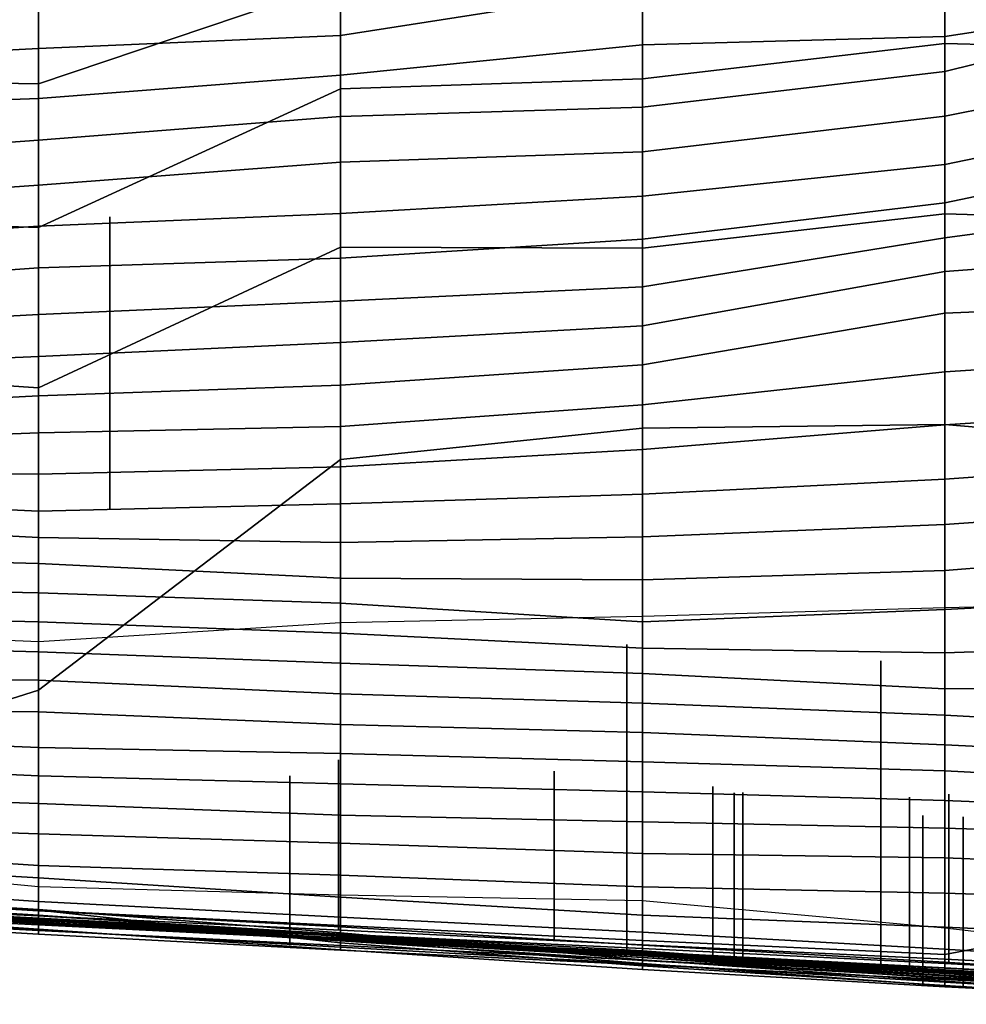
# Model space of a CAD drawing. Extents: x -500 to 500, y 11 to 143.
# Drawn here: x -78 to -62, y 33 to 49 of the extents above; entities that cross this region are included whole.
import ezdxf

# ---------------------------------------------------------------- set-up
doc = ezdxf.new("R2010")
doc.units = 0
doc.layers.add('GROUND', color=7, linetype='Continuous')
doc.layers.add('PLANTS', color=7, linetype='Continuous')

msp = doc.modelspace()

# ---------------------------------------------------------------- linework, layer by layer
at = {"layer": 'GROUND'}
for points in [[(-62.814, 39.604, -500), (-57.789, 39.724, -500), (-57.789, 79.27, -494.975), (-62.814, 78.931, -494.975)], [(-67.839, 39.462, -500), (-62.814, 39.604, -500), (-62.814, 78.931, -494.975), (-67.839, 78.544, -494.975)], [(-72.864, 39.355, -500), (-67.839, 39.462, -500), (-67.839, 78.544, -494.975), (-72.864, 78.099, -494.975)], [(-77.889, 39.04, -500), (-72.864, 39.355, -500), (-72.864, 78.099, -494.975), (-77.889, 77.72, -494.975)], [(-82.915, 39.257, -500), (-77.889, 39.04, -500), (-77.889, 77.72, -494.975), (-82.915, 76.99, -494.975)], [(-82.915, 69.559, 494.975), (-77.889, 68.594, 494.975), (-77.889, 34.963, 500), (-82.915, 35.44, 500)], [(-77.889, 68.594, 494.975), (-72.864, 68.403, 494.975), (-72.864, 34.826, 500), (-77.889, 34.963, 500)], [(-72.864, 68.403, 494.975), (-67.839, 68.285, 494.975), (-67.839, 34.729, 500), (-72.864, 34.826, 500)], [(-67.839, 68.285, 494.975), (-62.814, 67.361, 494.975), (-62.814, 34.274, 500), (-67.839, 34.729, 500)], [(-62.814, 67.361, 494.975), (-57.789, 66.255, 494.975), (-57.789, 33.701, 500), (-62.814, 34.274, 500)], [(-67.839, 50.798, 67.839), (-62.814, 51.28, 67.839), (-62.814, 48.983, 72.864), (-67.839, 48.399, 72.864)], [(-62.814, 51.28, 67.839), (-57.789, 51.197, 67.839), (-57.789, 48.851, 72.864), (-62.814, 48.983, 72.864)], [(-77.889, 50.384, 62.814), (-72.864, 50.835, 62.814), (-72.864, 50.007, 67.839), (-77.889, 48.313, 67.839)], [(-72.864, 50.007, 67.839), (-67.839, 50.798, 67.839), (-67.839, 48.399, 72.864), (-72.864, 48.228, 72.864)], [(-72.864, 49.118, 339.196), (-67.839, 49.906, 339.196), (-67.839, 50.666, 344.221), (-72.864, 49.873, 344.221)], [(-62.814, 49.102, 334.171), (-57.789, 49.869, 334.171), (-57.789, 50.428, 339.196), (-62.814, 50.179, 339.196)], [(-82.915, 50.397, 62.814), (-77.889, 50.384, 62.814), (-77.889, 48.313, 67.839), (-82.915, 48.396, 67.839)], [(-67.839, 48.961, 334.171), (-62.814, 49.102, 334.171), (-62.814, 50.179, 339.196), (-67.839, 49.906, 339.196)], [(-77.889, 48.313, 67.839), (-72.864, 50.007, 67.839), (-72.864, 48.228, 72.864), (-77.889, 45.922, 72.864)], [(-82.915, 48.642, 339.196), (-77.889, 48.903, 339.196), (-77.889, 49.805, 344.221), (-82.915, 49.418, 344.221)], [(-77.889, 48.903, 339.196), (-72.864, 49.118, 339.196), (-72.864, 49.873, 344.221), (-77.889, 49.805, 344.221)], [(-72.864, 48.458, 334.171), (-67.839, 48.961, 334.171), (-67.839, 49.906, 339.196), (-72.864, 49.118, 339.196)], [(-62.814, 48.517, 329.146), (-57.789, 49.768, 329.146), (-57.789, 49.869, 334.171), (-62.814, 49.102, 334.171)], [(-62.814, 47.774, 324.121), (-57.789, 48.771, 324.121), (-57.789, 49.768, 329.146), (-62.814, 48.517, 329.146)], [(-77.889, 48.071, 334.171), (-72.864, 48.458, 334.171), (-72.864, 49.118, 339.196), (-77.889, 48.903, 339.196)], [(-72.864, 47.772, 329.146), (-67.839, 47.926, 329.146), (-67.839, 48.961, 334.171), (-72.864, 48.458, 334.171)], [(-67.839, 47.926, 329.146), (-62.814, 48.517, 329.146), (-62.814, 49.102, 334.171), (-67.839, 48.961, 334.171)], [(-67.839, 48.399, 72.864), (-62.814, 48.983, 72.864), (-62.814, 46.152, 77.889), (-67.839, 45.58, 77.889)], [(-62.814, 48.983, 72.864), (-57.789, 48.851, 72.864), (-57.789, 46.004, 77.889), (-62.814, 46.152, 77.889)], [(-82.915, 47.888, 334.171), (-77.889, 48.071, 334.171), (-77.889, 48.903, 339.196), (-82.915, 48.642, 339.196)], [(-62.814, 46.971, 319.095), (-57.789, 48.006, 319.095), (-57.789, 48.771, 324.121), (-62.814, 47.774, 324.121)], [(-77.889, 47.379, 329.146), (-72.864, 47.772, 329.146), (-72.864, 48.458, 334.171), (-77.889, 48.071, 334.171)], [(-67.839, 47.185, 324.121), (-62.814, 47.774, 324.121), (-62.814, 48.517, 329.146), (-67.839, 47.926, 329.146)], [(-82.915, 48.396, 67.839), (-77.889, 48.313, 67.839), (-77.889, 45.922, 72.864), (-82.915, 46.09, 72.864)], [(-72.864, 48.228, 72.864), (-67.839, 48.399, 72.864), (-67.839, 45.58, 77.889), (-72.864, 45.6, 77.889)], [(-77.889, 45.922, 72.864), (-72.864, 48.228, 72.864), (-72.864, 45.6, 77.889), (-77.889, 43.259, 77.889)], [(-82.915, 47.013, 329.146), (-77.889, 47.379, 329.146), (-77.889, 48.071, 334.171), (-82.915, 47.888, 334.171)], [(-62.814, 46.337, 314.07), (-57.789, 47.381, 314.07), (-57.789, 48.006, 319.095), (-62.814, 46.971, 319.095)], [(-72.864, 47.011, 324.121), (-67.839, 47.185, 324.121), (-67.839, 47.926, 329.146), (-72.864, 47.772, 329.146)], [(-77.889, 46.626, 324.121), (-72.864, 47.011, 324.121), (-72.864, 47.772, 329.146), (-77.889, 47.379, 329.146)], [(-67.839, 46.444, 319.095), (-62.814, 46.971, 319.095), (-62.814, 47.774, 324.121), (-67.839, 47.185, 324.121)], [(-82.915, 46.279, 324.121), (-77.889, 46.626, 324.121), (-77.889, 47.379, 329.146), (-82.915, 47.013, 329.146)], [(-62.814, 45.752, 309.045), (-57.789, 46.422, 309.045), (-57.789, 47.381, 314.07), (-62.814, 46.337, 314.07)], [(-72.864, 46.158, 319.095), (-67.839, 46.444, 319.095), (-67.839, 47.185, 324.121), (-72.864, 47.011, 324.121)], [(-77.889, 45.949, 319.095), (-72.864, 46.158, 319.095), (-72.864, 47.011, 324.121), (-77.889, 46.626, 324.121)], [(-67.839, 45.733, 314.07), (-62.814, 46.337, 314.07), (-62.814, 46.971, 319.095), (-67.839, 46.444, 319.095)], [(-82.915, 45.612, 319.095), (-77.889, 45.949, 319.095), (-77.889, 46.626, 324.121), (-82.915, 46.279, 324.121)], [(-72.864, 45.414, 314.07), (-67.839, 45.733, 314.07), (-67.839, 46.444, 319.095), (-72.864, 46.158, 319.095)], [(-67.839, 44.936, 309.045), (-62.814, 45.752, 309.045), (-62.814, 46.337, 314.07), (-67.839, 45.733, 314.07)], [(-62.814, 45.195, 304.02), (-57.789, 45.565, 304.02), (-57.789, 46.422, 309.045), (-62.814, 45.752, 309.045)], [(-82.915, 46.09, 72.864), (-77.889, 45.922, 72.864), (-77.889, 43.259, 77.889), (-82.915, 43.595, 77.889)], [(-77.889, 45.254, 314.07), (-72.864, 45.414, 314.07), (-72.864, 46.158, 319.095), (-77.889, 45.949, 319.095)], [(-67.839, 45.58, 77.889), (-62.814, 46.152, 77.889), (-62.814, 42.652, 82.915), (-67.839, 42.591, 82.915)], [(-62.814, 46.152, 77.889), (-57.789, 46.004, 77.889), (-57.789, 42.222, 82.915), (-62.814, 42.652, 82.915)], [(-82.915, 44.892, 314.07), (-77.889, 45.254, 314.07), (-77.889, 45.949, 319.095), (-82.915, 45.612, 319.095)], [(-72.864, 44.698, 309.045), (-67.839, 44.936, 309.045), (-67.839, 45.733, 314.07), (-72.864, 45.414, 314.07)], [(-67.839, 44.292, 304.02), (-62.814, 45.195, 304.02), (-62.814, 45.752, 309.045), (-67.839, 44.936, 309.045)], [(-77.889, 43.259, 77.889), (-72.864, 45.6, 77.889), (-72.864, 42.07, 82.915), (-77.889, 38.232, 82.915)], [(-72.864, 45.6, 77.889), (-67.839, 45.58, 77.889), (-67.839, 42.591, 82.915), (-72.864, 42.07, 82.915)], [(-62.814, 44.498, 298.995), (-57.789, 44.712, 298.995), (-57.789, 45.565, 304.02), (-62.814, 45.195, 304.02)], [(-77.889, 44.479, 309.045), (-72.864, 44.698, 309.045), (-72.864, 45.414, 314.07), (-77.889, 45.254, 314.07)], [(-82.915, 44.204, 309.045), (-77.889, 44.479, 309.045), (-77.889, 45.254, 314.07), (-82.915, 44.892, 314.07)], [(-67.839, 43.641, 298.995), (-62.814, 44.498, 298.995), (-62.814, 45.195, 304.02), (-67.839, 44.292, 304.02)], [(-72.864, 44.011, 304.02), (-67.839, 44.292, 304.02), (-67.839, 44.936, 309.045), (-72.864, 44.698, 309.045)], [(-77.889, 43.781, 304.02), (-72.864, 44.011, 304.02), (-72.864, 44.698, 309.045), (-77.889, 44.479, 309.045)], [(-62.814, 43.526, 293.97), (-57.789, 43.845, 293.97), (-57.789, 44.712, 298.995), (-62.814, 44.498, 298.995)], [(-82.915, 43.563, 304.02), (-77.889, 43.781, 304.02), (-77.889, 44.479, 309.045), (-82.915, 44.204, 309.045)], [(-67.839, 42.974, 293.97), (-62.814, 43.526, 293.97), (-62.814, 44.498, 298.995), (-67.839, 43.641, 298.995)], [(-72.864, 43.306, 298.995), (-67.839, 43.641, 298.995), (-67.839, 44.292, 304.02), (-72.864, 44.011, 304.02)], [(-77.889, 43.127, 298.995), (-72.864, 43.306, 298.995), (-72.864, 44.011, 304.02), (-77.889, 43.781, 304.02)], [(-82.915, 42.867, 298.995), (-77.889, 43.127, 298.995), (-77.889, 43.781, 304.02), (-82.915, 43.563, 304.02)], [(-62.814, 42.644, 288.945), (-57.789, 42.973, 288.945), (-57.789, 43.845, 293.97), (-62.814, 43.526, 293.97)], [(-82.915, 43.595, 77.889), (-77.889, 43.259, 77.889), (-77.889, 38.232, 82.915), (-82.915, 36.641, 82.915)], [(-72.864, 42.617, 293.97), (-67.839, 42.974, 293.97), (-67.839, 43.641, 298.995), (-72.864, 43.306, 298.995)], [(-67.839, 42.236, 288.945), (-62.814, 42.644, 288.945), (-62.814, 43.526, 293.97), (-67.839, 42.974, 293.97)], [(-77.889, 42.51, 293.97), (-72.864, 42.617, 293.97), (-72.864, 43.306, 298.995), (-77.889, 43.127, 298.995)], [(-82.915, 42.314, 293.97), (-77.889, 42.51, 293.97), (-77.889, 43.127, 298.995), (-82.915, 42.867, 298.995)], [(-72.864, 41.946, 288.945), (-67.839, 42.236, 288.945), (-67.839, 42.974, 293.97), (-72.864, 42.617, 293.97)], [(-62.814, 41.739, 283.92), (-57.789, 42.099, 283.92), (-57.789, 42.973, 288.945), (-62.814, 42.644, 288.945)], [(-77.889, 41.825, 288.945), (-72.864, 41.946, 288.945), (-72.864, 42.617, 293.97), (-77.889, 42.51, 293.97)], [(-72.864, 42.07, 82.915), (-67.839, 42.591, 82.915), (-67.839, 34.071, 87.94), (-72.864, 34.319, 87.94)], [(-67.839, 42.591, 82.915), (-62.814, 42.652, 82.915), (-62.814, 33.839, 87.94), (-67.839, 34.071, 87.94)], [(-67.839, 41.493, 283.92), (-62.814, 41.739, 283.92), (-62.814, 42.644, 288.945), (-67.839, 42.236, 288.945)], [(-62.814, 42.652, 82.915), (-57.789, 42.222, 82.915), (-57.789, 34.79, 87.94), (-62.814, 33.839, 87.94)], [(-82.915, 41.887, 288.945), (-77.889, 41.825, 288.945), (-77.889, 42.51, 293.97), (-82.915, 42.314, 293.97)], [(-72.864, 41.332, 283.92), (-67.839, 41.493, 283.92), (-67.839, 42.236, 288.945), (-72.864, 41.946, 288.945)], [(-62.814, 40.988, 278.894), (-57.789, 41.343, 278.894), (-57.789, 42.099, 283.92), (-62.814, 41.739, 283.92)], [(-77.889, 38.232, 82.915), (-72.864, 42.07, 82.915), (-72.864, 34.319, 87.94), (-77.889, 34.568, 87.94)], [(-77.889, 41.211, 283.92), (-72.864, 41.332, 283.92), (-72.864, 41.946, 288.945), (-77.889, 41.825, 288.945)], [(-82.915, 41.447, 283.92), (-77.889, 41.211, 283.92), (-77.889, 41.825, 288.945), (-82.915, 41.887, 288.945)], [(-67.839, 40.781, 278.894), (-62.814, 40.988, 278.894), (-62.814, 41.739, 283.92), (-67.839, 41.493, 283.92)], [(-82.915, 41.031, 278.894), (-77.889, 40.771, 278.894), (-77.889, 41.211, 283.92), (-82.915, 41.447, 283.92)], [(-72.864, 40.687, 278.894), (-67.839, 40.781, 278.894), (-67.839, 41.493, 283.92), (-72.864, 41.332, 283.92)], [(-77.889, 40.771, 278.894), (-72.864, 40.687, 278.894), (-72.864, 41.332, 283.92), (-77.889, 41.211, 283.92)], [(-62.814, 40.222, 273.869), (-57.789, 40.62, 273.869), (-57.789, 41.343, 278.894), (-62.814, 40.988, 278.894)], [(-82.915, 40.474, 273.869), (-77.889, 40.34, 273.869), (-77.889, 40.771, 278.894), (-82.915, 41.031, 278.894)], [(-67.839, 40.065, 273.869), (-62.814, 40.222, 273.869), (-62.814, 40.988, 278.894), (-67.839, 40.781, 278.894)], [(-77.889, 40.34, 273.869), (-72.864, 40.092, 273.869), (-72.864, 40.687, 278.894), (-77.889, 40.771, 278.894)], [(-72.864, 40.092, 273.869), (-67.839, 40.065, 273.869), (-67.839, 40.781, 278.894), (-72.864, 40.687, 278.894)], [(-62.814, 39.573, 268.844), (-57.789, 39.827, 268.844), (-57.789, 40.62, 273.869), (-62.814, 40.222, 273.869)], [(-82.915, 39.955, 268.844), (-77.889, 39.851, 268.844), (-77.889, 40.34, 273.869), (-82.915, 40.474, 273.869)], [(-77.889, 39.851, 268.844), (-72.864, 39.68, 268.844), (-72.864, 40.092, 273.869), (-77.889, 40.34, 273.869)], [(-67.839, 39.37, 268.844), (-62.814, 39.573, 268.844), (-62.814, 40.222, 273.869), (-67.839, 40.065, 273.869)], [(-82.915, 39.492, 263.819), (-77.889, 39.368, 263.819), (-77.889, 39.851, 268.844), (-82.915, 39.955, 268.844)], [(-72.864, 39.68, 268.844), (-67.839, 39.37, 268.844), (-67.839, 40.065, 273.869), (-72.864, 40.092, 273.869)], [(-77.889, 39.368, 263.819), (-72.864, 39.18, 263.819), (-72.864, 39.68, 268.844), (-77.889, 39.851, 268.844)], [(-62.814, 38.853, 263.819), (-57.789, 39.023, 263.819), (-57.789, 39.827, 268.844), (-62.814, 39.573, 268.844)], [(-72.864, 39.18, 263.819), (-67.839, 38.928, 263.819), (-67.839, 39.37, 268.844), (-72.864, 39.68, 268.844)], [(-82.915, 39, 258.794), (-77.889, 38.868, 258.794), (-77.889, 39.368, 263.819), (-82.915, 39.492, 263.819)], [(-67.839, 38.928, 263.819), (-62.814, 38.853, 263.819), (-62.814, 39.573, 268.844), (-67.839, 39.37, 268.844)], [(-77.889, 38.868, 258.794), (-72.864, 38.681, 258.794), (-72.864, 39.18, 263.819), (-77.889, 39.368, 263.819)], [(-72.864, 38.681, 258.794), (-67.839, 38.51, 258.794), (-67.839, 38.928, 263.819), (-72.864, 39.18, 263.819)], [(-82.915, 38.405, 253.769), (-77.889, 38.398, 253.769), (-77.889, 38.868, 258.794), (-82.915, 39, 258.794)], [(-62.814, 38.257, 258.794), (-57.789, 38.305, 258.794), (-57.789, 39.023, 263.819), (-62.814, 38.853, 263.819)], [(-77.889, 38.398, 253.769), (-72.864, 38.171, 253.769), (-72.864, 38.681, 258.794), (-77.889, 38.868, 258.794)], [(-67.839, 38.51, 258.794), (-62.814, 38.257, 258.794), (-62.814, 38.853, 263.819), (-67.839, 38.928, 263.819)], [(-72.864, 38.171, 253.769), (-67.839, 38.015, 253.769), (-67.839, 38.51, 258.794), (-72.864, 38.681, 258.794)], [(-67.839, 38.015, 253.769), (-62.814, 37.814, 253.769), (-62.814, 38.257, 258.794), (-67.839, 38.51, 258.794)], [(-82.915, 37.923, 248.744), (-77.889, 37.872, 248.744), (-77.889, 38.398, 253.769), (-82.915, 38.405, 253.769)], [(-77.889, 37.872, 248.744), (-72.864, 37.662, 248.744), (-72.864, 38.171, 253.769), (-77.889, 38.398, 253.769)], [(-82.915, 36.641, 82.915), (-77.889, 38.232, 82.915), (-77.889, 34.568, 87.94), (-82.915, 34.792, 87.94)], [(-72.864, 37.662, 248.744), (-67.839, 37.528, 248.744), (-67.839, 38.015, 253.769), (-72.864, 38.171, 253.769)], [(-62.814, 37.814, 253.769), (-57.789, 37.545, 253.769), (-57.789, 38.305, 258.794), (-62.814, 38.257, 258.794)], [(-67.839, 37.528, 248.744), (-62.814, 37.325, 248.744), (-62.814, 37.814, 253.769), (-67.839, 38.015, 253.769)], [(-82.915, 37.484, 243.719), (-77.889, 37.28, 243.719), (-77.889, 37.872, 248.744), (-82.915, 37.923, 248.744)], [(-77.889, 37.28, 243.719), (-72.864, 37.181, 243.719), (-72.864, 37.662, 248.744), (-77.889, 37.872, 248.744)], [(-72.864, 37.181, 243.719), (-67.839, 37.042, 243.719), (-67.839, 37.528, 248.744), (-72.864, 37.662, 248.744)], [(-62.814, 37.325, 248.744), (-57.789, 37.082, 248.744), (-57.789, 37.545, 253.769), (-62.814, 37.814, 253.769)], [(-67.839, 37.042, 243.719), (-62.814, 36.889, 243.719), (-62.814, 37.325, 248.744), (-67.839, 37.528, 248.744)], [(-82.915, 37.034, 238.693), (-77.889, 36.806, 238.693), (-77.889, 37.28, 243.719), (-82.915, 37.484, 243.719)], [(-77.889, 36.806, 238.693), (-72.864, 36.675, 238.693), (-72.864, 37.181, 243.719), (-77.889, 37.28, 243.719)], [(-72.864, 36.675, 238.693), (-67.839, 36.543, 238.693), (-67.839, 37.042, 243.719), (-72.864, 37.181, 243.719)], [(-62.814, 36.889, 243.719), (-57.789, 36.63, 243.719), (-57.789, 37.082, 248.744), (-62.814, 37.325, 248.744)], [(-82.915, 36.526, 233.668), (-77.889, 36.347, 233.668), (-77.889, 36.806, 238.693), (-82.915, 37.034, 238.693)], [(-67.839, 36.543, 238.693), (-62.814, 36.399, 238.693), (-62.814, 36.889, 243.719), (-67.839, 37.042, 243.719)], [(-62.814, 36.399, 238.693), (-57.789, 36.193, 238.693), (-57.789, 36.63, 243.719), (-62.814, 36.889, 243.719)], [(-77.889, 36.347, 233.668), (-72.864, 36.153, 233.668), (-72.864, 36.675, 238.693), (-77.889, 36.806, 238.693)], [(-72.864, 36.153, 233.668), (-67.839, 36.041, 233.668), (-67.839, 36.543, 238.693), (-72.864, 36.675, 238.693)], [(-82.915, 36.012, 228.643), (-77.889, 35.844, 228.643), (-77.889, 36.347, 233.668), (-82.915, 36.526, 233.668)], [(-67.839, 36.041, 233.668), (-62.814, 35.937, 233.668), (-62.814, 36.399, 238.693), (-67.839, 36.543, 238.693)], [(-77.889, 35.844, 228.643), (-72.864, 35.689, 228.643), (-72.864, 36.153, 233.668), (-77.889, 36.347, 233.668)], [(-62.814, 35.937, 233.668), (-57.789, 35.78, 233.668), (-57.789, 36.193, 238.693), (-62.814, 36.399, 238.693)], [(-72.864, 35.689, 228.643), (-67.839, 35.519, 228.643), (-67.839, 36.041, 233.668), (-72.864, 36.153, 233.668)], [(-67.839, 35.519, 228.643), (-62.814, 35.447, 228.643), (-62.814, 35.937, 233.668), (-67.839, 36.041, 233.668)], [(-82.915, 35.644, 223.618), (-77.889, 35.319, 223.618), (-77.889, 35.844, 228.643), (-82.915, 36.012, 228.643)], [(-62.814, 35.447, 228.643), (-57.789, 35.247, 228.643), (-57.789, 35.78, 233.668), (-62.814, 35.937, 233.668)], [(-77.889, 35.319, 223.618), (-72.864, 35.157, 223.618), (-72.864, 35.689, 228.643), (-77.889, 35.844, 228.643)], [(-72.864, 35.157, 223.618), (-67.839, 34.96, 223.618), (-67.839, 35.519, 228.643), (-72.864, 35.689, 228.643)], [(-82.915, 35.404, 218.593), (-77.889, 35.112, 218.593), (-77.889, 35.319, 223.618), (-82.915, 35.644, 223.618)], [(-82.915, 35.055, 213.568), (-77.889, 34.72, 213.568), (-77.889, 35.112, 218.593), (-82.915, 35.404, 218.593)], [(-67.839, 34.96, 223.618), (-62.814, 34.859, 223.618), (-62.814, 35.447, 228.643), (-67.839, 35.519, 228.643)], [(-62.814, 34.859, 223.618), (-57.789, 34.695, 223.618), (-57.789, 35.247, 228.643), (-62.814, 35.447, 228.643)], [(-77.889, 35.112, 218.593), (-72.864, 34.789, 218.593), (-72.864, 35.157, 223.618), (-77.889, 35.319, 223.618)], [(-82.915, 34.865, 208.543), (-77.889, 34.565, 208.543), (-77.889, 34.72, 213.568), (-82.915, 35.055, 213.568)], [(-77.889, 34.72, 213.568), (-72.864, 34.46, 213.568), (-72.864, 34.789, 218.593), (-77.889, 35.112, 218.593)], [(-72.864, 34.789, 218.593), (-67.839, 34.489, 218.593), (-67.839, 34.96, 223.618), (-72.864, 35.157, 223.618)], [(-82.915, 34.59, 138.191), (-77.889, 34.258, 138.191), (-77.889, 34.575, 143.216), (-82.915, 34.911, 143.216)], [(-82.915, 34.911, 143.216), (-77.889, 34.575, 143.216), (-77.889, 34.586, 148.241), (-82.915, 34.896, 148.241)], [(-82.915, 34.896, 148.241), (-77.889, 34.586, 148.241), (-77.889, 34.426, 153.266), (-82.915, 34.747, 153.266)], [(-67.839, 34.489, 218.593), (-62.814, 34.293, 218.593), (-62.814, 34.859, 223.618), (-67.839, 34.96, 223.618)], [(-82.915, 34.651, 203.518), (-77.889, 34.356, 203.518), (-77.889, 34.565, 208.543), (-82.915, 34.865, 208.543)], [(-82.915, 34.804, 178.392), (-77.889, 34.489, 178.392), (-77.889, 34.488, 183.417), (-82.915, 34.835, 183.417)], [(-82.915, 34.835, 183.417), (-77.889, 34.488, 183.417), (-77.889, 34.483, 188.442), (-82.915, 34.79, 188.442)], [(-82.915, 34.712, 173.367), (-77.889, 34.444, 173.367), (-77.889, 34.489, 178.392), (-82.915, 34.804, 178.392)], [(-82.915, 34.792, 87.94), (-77.889, 34.568, 87.94), (-77.889, 34.481, 92.965), (-82.915, 34.711, 92.965)], [(-82.915, 34.79, 188.442), (-77.889, 34.483, 188.442), (-77.889, 34.432, 193.467), (-82.915, 34.762, 193.467)], [(-82.915, 34.762, 193.467), (-77.889, 34.432, 193.467), (-77.889, 34.241, 198.492), (-82.915, 34.699, 198.492)], [(-82.915, 34.747, 153.266), (-77.889, 34.426, 153.266), (-77.889, 34.403, 158.291), (-82.915, 34.704, 158.291)], [(-82.915, 34.645, 168.342), (-77.889, 34.355, 168.342), (-77.889, 34.444, 173.367), (-82.915, 34.712, 173.367)], [(-82.915, 34.711, 92.965), (-77.889, 34.481, 92.965), (-77.889, 34.422, 97.99), (-82.915, 34.653, 97.99)], [(-77.889, 34.565, 208.543), (-72.864, 34.296, 208.543), (-72.864, 34.46, 213.568), (-77.889, 34.72, 213.568)], [(-72.864, 34.46, 213.568), (-67.839, 34.207, 213.568), (-67.839, 34.489, 218.593), (-72.864, 34.789, 218.593)], [(-62.814, 34.293, 218.593), (-57.789, 34.071, 218.593), (-57.789, 34.695, 223.618), (-62.814, 34.859, 223.618)], [(-62.814, 33.839, 87.94), (-57.789, 34.79, 87.94), (-57.789, 33.513, 92.965), (-62.814, 33.762, 92.965)], [(-82.915, 34.704, 158.291), (-77.889, 34.403, 158.291), (-77.889, 34.382, 163.317), (-82.915, 34.703, 163.317)], [(-82.915, 34.703, 163.317), (-77.889, 34.382, 163.317), (-77.889, 34.355, 168.342), (-82.915, 34.645, 168.342)], [(-82.915, 34.699, 198.492), (-77.889, 34.241, 198.492), (-77.889, 34.356, 203.518), (-82.915, 34.651, 203.518)], [(-82.915, 34.613, 103.015), (-77.889, 34.353, 103.015), (-77.889, 34.415, 108.04), (-82.915, 34.657, 108.04)], [(-82.915, 34.657, 108.04), (-77.889, 34.415, 108.04), (-77.889, 34.377, 113.065), (-82.915, 34.621, 113.065)], [(-82.915, 34.653, 97.99), (-77.889, 34.422, 97.99), (-77.889, 34.353, 103.015), (-82.915, 34.613, 103.015)], [(-82.915, 34.621, 113.065), (-77.889, 34.377, 113.065), (-77.889, 34.401, 118.09), (-82.915, 34.648, 118.09)], [(-82.915, 34.648, 118.09), (-77.889, 34.401, 118.09), (-77.889, 34.33, 123.116), (-82.915, 34.572, 123.116)], [(-82.915, 34.469, 133.166), (-77.889, 34.175, 133.166), (-77.889, 34.258, 138.191), (-82.915, 34.59, 138.191)], [(-82.915, 34.572, 123.116), (-77.889, 34.33, 123.116), (-77.889, 34.237, 128.141), (-82.915, 34.502, 128.141)], [(-77.889, 34.575, 143.216), (-72.864, 34.034, 143.216), (-72.864, 34.199, 148.241), (-77.889, 34.586, 148.241)], [(-77.889, 34.586, 148.241), (-72.864, 34.199, 148.241), (-72.864, 34.111, 153.266), (-77.889, 34.426, 153.266)], [(-77.889, 34.258, 138.191), (-72.864, 33.916, 138.191), (-72.864, 34.034, 143.216), (-77.889, 34.575, 143.216)], [(-77.889, 34.568, 87.94), (-72.864, 34.319, 87.94), (-72.864, 34.244, 92.965), (-77.889, 34.481, 92.965)], [(-77.889, 34.356, 203.518), (-72.864, 34.083, 203.518), (-72.864, 34.296, 208.543), (-77.889, 34.565, 208.543)], [(-82.915, 34.502, 128.141), (-77.889, 34.237, 128.141), (-77.889, 34.175, 133.166), (-82.915, 34.469, 133.166)], [(-77.889, 34.444, 173.367), (-72.864, 34.177, 173.367), (-72.864, 34.137, 178.392), (-77.889, 34.489, 178.392)], [(-77.889, 34.489, 178.392), (-72.864, 34.137, 178.392), (-72.864, 34.155, 183.417), (-77.889, 34.488, 183.417)], [(-77.889, 34.488, 183.417), (-72.864, 34.155, 183.417), (-72.864, 34.174, 188.442), (-77.889, 34.483, 188.442)], [(-77.889, 34.483, 188.442), (-72.864, 34.174, 188.442), (-72.864, 34.092, 193.467), (-77.889, 34.432, 193.467)], [(-77.889, 34.481, 92.965), (-72.864, 34.244, 92.965), (-72.864, 34.176, 97.99), (-77.889, 34.422, 97.99)], [(-77.889, 34.355, 168.342), (-72.864, 34.088, 168.342), (-72.864, 34.177, 173.367), (-77.889, 34.444, 173.367)], [(-77.889, 34.432, 193.467), (-72.864, 34.092, 193.467), (-72.864, 33.959, 198.492), (-77.889, 34.241, 198.492)], [(-77.889, 34.426, 153.266), (-72.864, 34.111, 153.266), (-72.864, 34.107, 158.291), (-77.889, 34.403, 158.291)], [(-77.889, 34.422, 97.99), (-72.864, 34.176, 97.99), (-72.864, 34.115, 103.015), (-77.889, 34.353, 103.015)], [(-77.889, 34.353, 103.015), (-72.864, 34.115, 103.015), (-72.864, 34.167, 108.04), (-77.889, 34.415, 108.04)], [(-77.889, 34.415, 108.04), (-72.864, 34.167, 108.04), (-72.864, 34.117, 113.065), (-77.889, 34.377, 113.065)], [(-77.889, 34.403, 158.291), (-72.864, 34.107, 158.291), (-72.864, 34.062, 163.317), (-77.889, 34.382, 163.317)], [(-77.889, 34.377, 113.065), (-72.864, 34.117, 113.065), (-72.864, 34.144, 118.09), (-77.889, 34.401, 118.09)], [(-77.889, 34.401, 118.09), (-72.864, 34.144, 118.09), (-72.864, 34.08, 123.116), (-77.889, 34.33, 123.116)], [(-77.889, 34.382, 163.317), (-72.864, 34.062, 163.317), (-72.864, 34.088, 168.342), (-77.889, 34.355, 168.342)], [(-72.864, 34.296, 208.543), (-67.839, 33.994, 208.543), (-67.839, 34.207, 213.568), (-72.864, 34.46, 213.568)], [(-67.839, 34.207, 213.568), (-62.814, 33.925, 213.568), (-62.814, 34.293, 218.593), (-67.839, 34.489, 218.593)], [(-77.889, 34.241, 198.492), (-72.864, 33.959, 198.492), (-72.864, 34.083, 203.518), (-77.889, 34.356, 203.518)], [(-77.889, 34.33, 123.116), (-72.864, 34.08, 123.116), (-72.864, 33.985, 128.141), (-77.889, 34.237, 128.141)], [(-77.889, 34.175, 133.166), (-72.864, 33.912, 133.166), (-72.864, 33.916, 138.191), (-77.889, 34.258, 138.191)], [(-77.889, 34.237, 128.141), (-72.864, 33.985, 128.141), (-72.864, 33.912, 133.166), (-77.889, 34.175, 133.166)], [(-72.864, 34.319, 87.94), (-67.839, 34.071, 87.94), (-67.839, 33.998, 92.965), (-72.864, 34.244, 92.965)], [(-72.864, 34.083, 203.518), (-67.839, 33.79, 203.518), (-67.839, 33.994, 208.543), (-72.864, 34.296, 208.543)], [(-72.864, 34.244, 92.965), (-67.839, 33.998, 92.965), (-67.839, 33.938, 97.99), (-72.864, 34.176, 97.99)], [(-62.814, 33.925, 213.568), (-57.789, 33.599, 213.568), (-57.789, 34.071, 218.593), (-62.814, 34.293, 218.593)], [(-72.864, 34.034, 143.216), (-67.839, 33.648, 143.216), (-67.839, 33.75, 148.241), (-72.864, 34.199, 148.241)], [(-72.864, 34.199, 148.241), (-67.839, 33.75, 148.241), (-67.839, 33.842, 153.266), (-72.864, 34.111, 153.266)], [(-72.864, 34.088, 168.342), (-67.839, 33.816, 168.342), (-67.839, 33.899, 173.367), (-72.864, 34.177, 173.367)], [(-72.864, 34.177, 173.367), (-67.839, 33.899, 173.367), (-67.839, 33.823, 178.392), (-72.864, 34.137, 178.392)], [(-72.864, 34.176, 97.99), (-67.839, 33.938, 97.99), (-67.839, 33.856, 103.015), (-72.864, 34.115, 103.015)], [(-72.864, 34.155, 183.417), (-67.839, 33.815, 183.417), (-67.839, 33.819, 188.442), (-72.864, 34.174, 188.442)], [(-72.864, 34.174, 188.442), (-67.839, 33.819, 188.442), (-67.839, 33.688, 193.467), (-72.864, 34.092, 193.467)], [(-72.864, 34.115, 103.015), (-67.839, 33.856, 103.015), (-67.839, 33.858, 108.04), (-72.864, 34.167, 108.04)], [(-72.864, 34.167, 108.04), (-67.839, 33.858, 108.04), (-67.839, 33.88, 113.065), (-72.864, 34.117, 113.065)], [(-72.864, 34.137, 178.392), (-67.839, 33.823, 178.392), (-67.839, 33.815, 183.417), (-72.864, 34.155, 183.417)], [(-72.864, 34.117, 113.065), (-67.839, 33.88, 113.065), (-67.839, 33.873, 118.09), (-72.864, 34.144, 118.09)], [(-72.864, 34.144, 118.09), (-67.839, 33.873, 118.09), (-67.839, 33.828, 123.116), (-72.864, 34.08, 123.116)], [(-72.864, 34.111, 153.266), (-67.839, 33.842, 153.266), (-67.839, 33.787, 158.291), (-72.864, 34.107, 158.291)], [(-72.864, 34.107, 158.291), (-67.839, 33.787, 158.291), (-67.839, 33.735, 163.317), (-72.864, 34.062, 163.317)], [(-72.864, 34.092, 193.467), (-67.839, 33.688, 193.467), (-67.839, 33.681, 198.492), (-72.864, 33.959, 198.492)], [(-72.864, 34.062, 163.317), (-67.839, 33.735, 163.317), (-67.839, 33.816, 168.342), (-72.864, 34.088, 168.342)], [(-72.864, 33.959, 198.492), (-67.839, 33.681, 198.492), (-67.839, 33.79, 203.518), (-72.864, 34.083, 203.518)], [(-72.864, 34.08, 123.116), (-67.839, 33.828, 123.116), (-67.839, 33.742, 128.141), (-72.864, 33.985, 128.141)], [(-67.839, 33.994, 208.543), (-62.814, 33.71, 208.543), (-62.814, 33.925, 213.568), (-67.839, 34.207, 213.568)], [(-67.839, 34.071, 87.94), (-62.814, 33.839, 87.94), (-62.814, 33.762, 92.965), (-67.839, 33.998, 92.965)], [(-72.864, 33.916, 138.191), (-67.839, 33.586, 138.191), (-67.839, 33.648, 143.216), (-72.864, 34.034, 143.216)], [(-72.864, 33.985, 128.141), (-67.839, 33.742, 128.141), (-67.839, 33.663, 133.166), (-72.864, 33.912, 133.166)], [(-72.864, 33.912, 133.166), (-67.839, 33.663, 133.166), (-67.839, 33.586, 138.191), (-72.864, 33.916, 138.191)], [(-67.839, 33.998, 92.965), (-62.814, 33.762, 92.965), (-62.814, 33.685, 97.99), (-67.839, 33.938, 97.99)], [(-67.839, 33.79, 203.518), (-62.814, 33.491, 203.518), (-62.814, 33.71, 208.543), (-67.839, 33.994, 208.543)], [(-67.839, 33.938, 97.99), (-62.814, 33.685, 97.99), (-62.814, 33.608, 103.015), (-67.839, 33.856, 103.015)], [(-67.839, 33.816, 168.342), (-62.814, 33.553, 168.342), (-62.814, 33.529, 173.367), (-67.839, 33.899, 173.367)], [(-67.839, 33.899, 173.367), (-62.814, 33.529, 173.367), (-62.814, 33.522, 178.392), (-67.839, 33.823, 178.392)], [(-62.814, 33.71, 208.543), (-57.789, 33.379, 208.543), (-57.789, 33.599, 213.568), (-62.814, 33.925, 213.568)], [(-67.839, 33.858, 108.04), (-62.814, 33.57, 108.04), (-62.814, 33.616, 113.065), (-67.839, 33.88, 113.065)], [(-67.839, 33.88, 113.065), (-62.814, 33.616, 113.065), (-62.814, 33.58, 118.09), (-67.839, 33.873, 118.09)], [(-67.839, 33.873, 118.09), (-62.814, 33.58, 118.09), (-62.814, 33.557, 123.116), (-67.839, 33.828, 123.116)], [(-67.839, 33.856, 103.015), (-62.814, 33.608, 103.015), (-62.814, 33.57, 108.04), (-67.839, 33.858, 108.04)], [(-67.839, 33.75, 148.241), (-62.814, 33.392, 148.241), (-62.814, 33.546, 153.266), (-67.839, 33.842, 153.266)], [(-67.839, 33.842, 153.266), (-62.814, 33.546, 153.266), (-62.814, 33.438, 158.291), (-67.839, 33.787, 158.291)], [(-67.839, 33.828, 123.116), (-62.814, 33.557, 123.116), (-62.814, 33.483, 128.141), (-67.839, 33.742, 128.141)], [(-67.839, 33.823, 178.392), (-62.814, 33.522, 178.392), (-62.814, 33.493, 183.417), (-67.839, 33.815, 183.417)], [(-67.839, 33.815, 183.417), (-62.814, 33.493, 183.417), (-62.814, 33.485, 188.442), (-67.839, 33.819, 188.442)], [(-67.839, 33.819, 188.442), (-62.814, 33.485, 188.442), (-62.814, 33.314, 193.467), (-67.839, 33.688, 193.467)], [(-67.839, 33.735, 163.317), (-62.814, 33.453, 163.317), (-62.814, 33.553, 168.342), (-67.839, 33.816, 168.342)], [(-67.839, 33.681, 198.492), (-62.814, 33.38, 198.492), (-62.814, 33.491, 203.518), (-67.839, 33.79, 203.518)], [(-67.839, 33.787, 158.291), (-62.814, 33.438, 158.291), (-62.814, 33.453, 163.317), (-67.839, 33.735, 163.317)], [(-67.839, 33.648, 143.216), (-62.814, 33.322, 143.216), (-62.814, 33.392, 148.241), (-67.839, 33.75, 148.241)], [(-67.839, 33.742, 128.141), (-62.814, 33.483, 128.141), (-62.814, 33.42, 133.166), (-67.839, 33.663, 133.166)], [(-62.814, 33.762, 92.965), (-57.789, 33.513, 92.965), (-57.789, 33.424, 97.99), (-62.814, 33.685, 97.99)], [(-67.839, 33.688, 193.467), (-62.814, 33.314, 193.467), (-62.814, 33.38, 198.492), (-67.839, 33.681, 198.492)], [(-67.839, 33.663, 133.166), (-62.814, 33.42, 133.166), (-62.814, 33.302, 138.191), (-67.839, 33.586, 138.191)], [(-67.839, 33.586, 138.191), (-62.814, 33.302, 138.191), (-62.814, 33.322, 143.216), (-67.839, 33.648, 143.216)], [(-62.814, 33.491, 203.518), (-57.789, 33.186, 203.518), (-57.789, 33.379, 208.543), (-62.814, 33.71, 208.543)], [(-62.814, 33.685, 97.99), (-57.789, 33.424, 97.99), (-57.789, 33.351, 103.015), (-62.814, 33.608, 103.015)], [(-62.814, 33.57, 108.04), (-57.789, 33.269, 108.04), (-57.789, 33.341, 113.065), (-62.814, 33.616, 113.065)], [(-62.814, 33.616, 113.065), (-57.789, 33.341, 113.065), (-57.789, 33.296, 118.09), (-62.814, 33.58, 118.09)], [(-62.814, 33.608, 103.015), (-57.789, 33.351, 103.015), (-57.789, 33.269, 108.04), (-62.814, 33.57, 108.04)], [(-62.814, 33.58, 118.09), (-57.789, 33.296, 118.09), (-57.789, 33.281, 123.116), (-62.814, 33.557, 123.116)], [(-62.814, 33.557, 123.116), (-57.789, 33.281, 123.116), (-57.789, 33.22, 128.141), (-62.814, 33.483, 128.141)], [(-62.814, 33.453, 163.317), (-57.789, 33.171, 163.317), (-57.789, 33.261, 168.342), (-62.814, 33.553, 168.342)], [(-62.814, 33.553, 168.342), (-57.789, 33.261, 168.342), (-57.789, 33.222, 173.367), (-62.814, 33.529, 173.367)], [(-62.814, 33.392, 148.241), (-57.789, 33.072, 148.241), (-57.789, 33.147, 153.266), (-62.814, 33.546, 153.266)], [(-62.814, 33.546, 153.266), (-57.789, 33.147, 153.266), (-57.789, 33.092, 158.291), (-62.814, 33.438, 158.291)], [(-62.814, 33.529, 173.367), (-57.789, 33.222, 173.367), (-57.789, 33.164, 178.392), (-62.814, 33.522, 178.392)], [(-62.814, 33.522, 178.392), (-57.789, 33.164, 178.392), (-57.789, 33.175, 183.417), (-62.814, 33.493, 183.417)], [(-62.814, 33.493, 183.417), (-57.789, 33.175, 183.417), (-57.789, 33.103, 188.442), (-62.814, 33.485, 188.442)], [(-62.814, 33.38, 198.492), (-57.789, 33.082, 198.492), (-57.789, 33.186, 203.518), (-62.814, 33.491, 203.518)], [(-62.814, 33.485, 188.442), (-57.789, 33.103, 188.442), (-57.789, 33.011, 193.467), (-62.814, 33.314, 193.467)], [(-62.814, 33.483, 128.141), (-57.789, 33.22, 128.141), (-57.789, 33.159, 133.166), (-62.814, 33.42, 133.166)], [(-62.814, 33.438, 158.291), (-57.789, 33.092, 158.291), (-57.789, 33.171, 163.317), (-62.814, 33.453, 163.317)], [(-62.814, 33.42, 133.166), (-57.789, 33.159, 133.166), (-57.789, 33.055, 138.191), (-62.814, 33.302, 138.191)], [(-62.814, 33.322, 143.216), (-57.789, 33.009, 143.216), (-57.789, 33.072, 148.241), (-62.814, 33.392, 148.241)], [(-62.814, 33.314, 193.467), (-57.789, 33.011, 193.467), (-57.789, 33.082, 198.492), (-62.814, 33.38, 198.492)], [(-62.814, 33.302, 138.191), (-57.789, 33.055, 138.191), (-57.789, 33.009, 143.216), (-62.814, 33.322, 143.216)]]:
    msp.add_3dface(points, dxfattribs=at)
at = {"layer": 'PLANTS'}
for points in [[(-76.705, 46.104, 285.379), (-76.705, 46.104, 282.384), (-76.705, 41.241, 282.384), (-76.705, 41.241, 285.379)], [(-68.1, 38.991, 117.427), (-68.1, 38.991, 115.239), (-68.1, 33.894, 115.239), (-68.1, 33.894, 117.427)], [(-63.877, 38.722, 123.661), (-63.877, 38.722, 121.472), (-63.877, 33.626, 121.472), (-63.877, 33.626, 123.661)], [(-72.896, 37.076, 94.748), (-72.896, 37.076, 90.255), (-72.896, 34.259, 90.255), (-72.896, 34.259, 94.748)], [(-69.313, 36.885, 95.98), (-69.313, 36.885, 91.487), (-69.313, 34.068, 91.487), (-69.313, 34.068, 95.98)], [(-73.709, 36.81, 133.229), (-73.709, 36.81, 128.736), (-73.709, 33.993, 128.736), (-73.709, 33.993, 133.229)], [(-66.671, 36.633, 117.275), (-66.671, 36.633, 112.782), (-66.671, 33.817, 112.782), (-66.671, 33.817, 117.275)], [(-66.318, 36.527, 152.842), (-66.318, 36.527, 148.349), (-66.318, 33.71, 148.349), (-66.318, 33.71, 152.842)], [(-66.174, 36.532, 185.972), (-66.174, 36.532, 181.479), (-66.174, 33.715, 181.479), (-66.174, 33.715, 185.972)], [(-63.4, 36.453, 106.248), (-63.4, 36.453, 101.755), (-63.4, 33.637, 101.755), (-63.4, 33.637, 106.248)], [(-62.743, 36.504, 100.321), (-62.743, 36.504, 95.828), (-62.743, 33.687, 95.828), (-62.743, 33.687, 100.321)], [(-63.179, 36.149, 140.9), (-63.179, 36.149, 136.407), (-63.179, 33.332, 136.407), (-63.179, 33.332, 140.9)], [(-62.505, 36.127, 139.762), (-62.505, 36.127, 135.269), (-62.505, 33.31, 135.269), (-62.505, 33.31, 139.762)]]:
    msp.add_3dface(points, dxfattribs=at)

doc.saveas('drawing.dxf')
